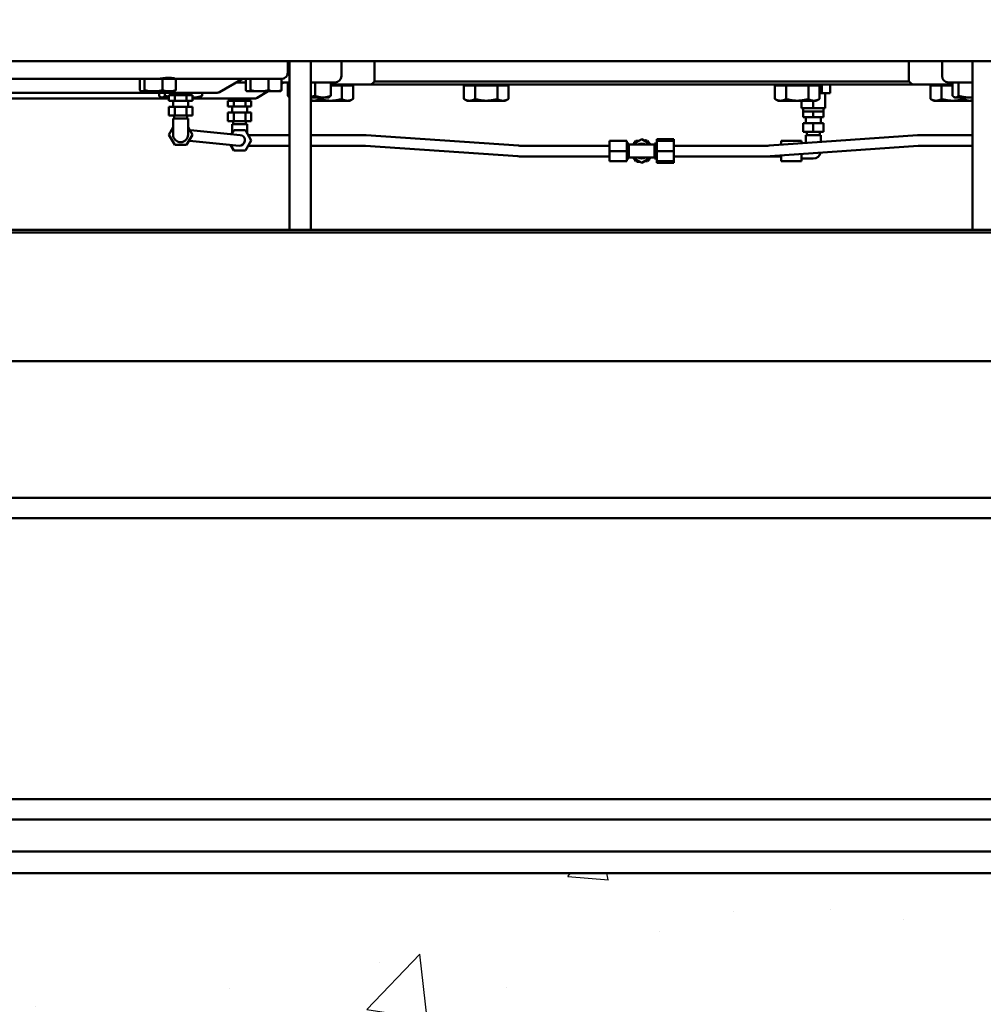
# Model space of a CAD drawing. Units: millimetres. Extents: x 5 to 42055, y -3198 to 26502.
# Drawn here: x 30339 to 31238, y 14514 to 15432 of the extents above; entities that cross this region are included whole.
import ezdxf

# ---------------------------------------------------------------- set-up
doc = ezdxf.new("R2010")
doc.units = ezdxf.units.MM
doc.header["$LTSCALE"] = 50
for name, color, linetype, lineweight in [('AM_0', 7, 'Continuous', 50), ('AM_5', 3, 'Continuous', 25), ('AM_8', 1, 'Continuous', 25)]:
    doc.layers.add(name, color=color, linetype=linetype, lineweight=lineweight)
doc.styles.get("Standard").update_dxf_attribs({"font": 'isocp.shx', "oblique": 10})
doc.dimstyles.new('AM_ISO$0', dxfattribs={"dimtxt": 3.5, "dimasz": 2.5, "dimexe": 1, "dimexo": 1, "dimgap": 1.5, "dimtad": 0, "dimdsep": 46, "dimtxsty": 'Standard', "dimcen": 0, "dimclrd": 256, "dimclre": 256, "dimclrt": 2, "dimadec": 0, "dimazin": 2, "dimtp": 0.1, "dimtm": 0.1, "dimtfac": 0.71, "dimtmove": 0, "dimatfit": 3, "dimfxl": 0, "dimlwd": -1, "dimlwe": -1, "dimarcsym": 0})

# ---------------------------------------------------------------- blocks, each defined once
blk = doc.blocks.new('*D100')
at = {"layer": 'AM_5'}
for p, q in [((28649.07, 14606.18), (28649.07, 13278.86)), ((33189.07, 14606.18), (33189.07, 13278.86)), ((28774.07, 13328.86), (30597.72, 13328.86)), ((33064.07, 13328.86), (31240.42, 13328.86))]:
    blk.add_line(p, q, dxfattribs=at)
for points in [[(28774.07, 13349.69), (28774.07, 13308.03), (28649.07, 13328.86)], [(33064.07, 13349.69), (33064.07, 13308.03), (33189.07, 13328.86)]]:
    blk.add_solid(points, dxfattribs=at)
at = {"layer": 'Defpoints', "color": 0}
for p in [(28649.07, 14656.18), (33189.07, 14656.18), (33189.07, 13328.86)]:
    blk.add_point(p, dxfattribs=at)
at = {"layer": 'AM_5', "color": 2, "insert": (30919.07, 13328.86), "char_height": 175, "attachment_point": 5}
blk.add_mtext('4540', dxfattribs=at)

msp = doc.modelspace()

# ---------------------------------------------------------------- hatches: boundary and pattern name
at = {"layer": 'AM_8'}
h = msp.add_hatch(dxfattribs=at)
h.set_pattern_fill('AR-CONC', color=256, scale=2.5, style=0)
h.set_pattern_definition([(50, (-41952.32, 3614.5), (455.4617, -39.8477), [47.625, -523.875]), (355, (-41952.3, 3614.5), (-88.1086, 477.642), [38.1, -419.1015]), (100.45144, (-41914.37, 3611.17), (367.353, 437.7944), [40.475, -445.2256]), (46.1842, (-41952.3, 3741.5), (677.6976, -105.106), [71.4375, -785.8125]), (96.6356, (-41895.85, 3732.7), (593.5103, 618.5653), [60.7126, -667.839]), (351.1842, (-41952.3, 3741.5), (593.5103, 618.565), [57.15, -628.6493]), (21, (-41888.82, 3709.74), (379.036, -255.663), [47.625, -523.875]), (326, (-41888.8, 3709.74), (154.505, 460.47), [38.1, -419.1]), (71.45144, (-41857.23, 3688.43), (533.541, 204.807), [40.475, -445.2248]), (37.5, (-41952.32, 3614.49), (7.7215, 211.3876), [0, -414.02, 0, -425.45, 0, -420.6875]), (7.5, (-41952.32, 3614.5), (167.04916, 250.45144), [0, -242.57, 0, -404.495, 0, -160.3375]), (327.5, (-42093.93, 3614.49), (338.9765, -14.32186), [0, -158.75, 0, -495.3, 0, -657.225]), (317.5, (-42157.43, 3614.5), (370.323, 63.5662), [0, -206.375, 0, -328.93, 0, -466.725])])
h.paths.add_polyline_path([(29369.072, 14656.18), (28649.072, 14656.18), (28649.072, 16242.505), (29149.072, 16531.18), (29149.072, 17856.18), (26760.931, 17856.18), (26760.931, 11856.18), (34822.217, 11856.18), (34822.217, 17856.18), (32689.072, 17856.18), (32689.072, 16531.18), (33189.072, 16242.505), (33189.072, 14656.18), (32469.072, 14656.18), (32469.072, 14556.18), (31619.072, 14556.18), (31619.072, 14636.18), (30219.072, 14636.18), (30219.072, 14556.18), (29369.072, 14556.18)])

# ---------------------------------------------------------------- linework, layer by layer
at = {"layer": 'AM_0'}
for p, q in [((31934.072, 15393.68), (29904.072, 15393.68)), ((30589.072, 15382.98), (30589.072, 15393.68)), ((30590.572, 15236.18), (30590.572, 15393.68)), ((30590.572, 15393.68), (30610.572, 15393.68)), ((30610.572, 15393.68), (30610.572, 15236.18)), ((30639.072, 15379.68), (30639.072, 15393.68)), ((30670.015, 15374.68), (30670.015, 15393.68)), ((31168.13, 15393.68), (31168.13, 15374.68)), ((31199.072, 15379.68), (31199.072, 15393.68)), ((31227.572, 15236.18), (31227.572, 15393.68)), ((31227.572, 15393.68), (31247.572, 15393.68)), ((30472.316, 15377.18), (30468.929, 15377.18)), ((30484.556, 15377.18), (30472.316, 15377.18)), ((30472.316, 15377.18), (30472.316, 15366.531)), ((30475.267, 15377.98), (30480.176, 15377.98)), ((30481.917, 15377.725), (30481.917, 15377.18)), ((30484.556, 15377.18), (30484.556, 15366.531)), ((30586.371, 15377.98), (30586.389, 15377.98)), ((30464.591, 15376.98), (30273.554, 15376.98)), ((30451.089, 15376.98), (30451.089, 15366.531)), ((30455.583, 15376.98), (30455.583, 15366.531)), ((30464.591, 15376.98), (30465.725, 15376.98)), ((30484.556, 15376.98), (30486.096, 15376.98)), ((30486.096, 15376.98), (30582.749, 15376.98)), ((30525.465, 15364.784), (30545.197, 15376.176)), ((30540.873, 15373.68), (30549.839, 15373.68)), ((30549.839, 15376.98), (30549.839, 15366.531)), ((30554.333, 15376.98), (30554.333, 15366.531)), ((30571.066, 15376.98), (30571.066, 15366.531)), ((30583.306, 15377.002), (30583.306, 15366.531)), ((30583.306, 15373.68), (30590.572, 15373.68)), ((30583.306, 15372.671), (30583.661, 15372.876)), ((30588.993, 15373.68), (30588.993, 15361.288)), ((30610.572, 15373.68), (30633.072, 15373.68)), ((30614.465, 15373.68), (30614.465, 15361.288)), ((30629.152, 15373.68), (30629.152, 15361.288)), ((30629.152, 15371.68), (30666.475, 15371.68)), ((30639.465, 15370.88), (30629.152, 15370.88)), ((30649.857, 15370.88), (30639.465, 15370.88)), ((30639.465, 15370.88), (30639.465, 15358.288)), ((30645.877, 15371.68), (30645.877, 15370.88)), ((30649.857, 15370.88), (30649.857, 15358.288)), ((30666.475, 15371.68), (31171.67, 15371.68)), ((31168.13, 15374.68), (30670.015, 15374.68)), ((30763.68, 15370.88), (30753.288, 15370.88)), ((30753.288, 15370.88), (30753.288, 15358.288)), ((30757.267, 15371.68), (30757.267, 15370.88)), ((30784.465, 15370.88), (30763.68, 15370.88)), ((30763.68, 15370.88), (30763.68, 15358.288)), ((30794.857, 15370.88), (30784.465, 15370.88)), ((30784.465, 15370.88), (30784.465, 15358.288)), ((30790.877, 15371.68), (30790.877, 15370.88)), ((30794.857, 15370.88), (30794.857, 15358.288)), ((31053.68, 15370.88), (31043.288, 15370.88)), ((31043.288, 15370.88), (31043.288, 15358.288)), ((31047.267, 15371.68), (31047.267, 15370.88)), ((31074.465, 15370.88), (31053.68, 15370.88)), ((31053.68, 15370.88), (31053.68, 15358.288)), ((31084.857, 15370.88), (31074.465, 15370.88)), ((31074.465, 15370.88), (31074.465, 15358.288)), ((31080.877, 15371.68), (31080.877, 15370.88)), ((31084.857, 15370.88), (31084.857, 15358.288)), ((31086.867, 15363.68), (31086.867, 15371.68)), ((31094.661, 15363.68), (31094.661, 15371.68)), ((31171.67, 15371.68), (31208.993, 15371.68)), ((31198.68, 15370.88), (31188.288, 15370.88)), ((31188.288, 15370.88), (31188.288, 15358.288)), ((31192.267, 15371.68), (31192.267, 15370.88)), ((31208.993, 15370.88), (31198.68, 15370.88)), ((31198.68, 15370.88), (31198.68, 15358.288)), ((31205.072, 15373.68), (31227.572, 15373.68)), ((31208.993, 15373.68), (31208.993, 15361.288)), ((31214.385, 15373.68), (31214.385, 15361.288)), ((30215.68, 15363.98), (30522.465, 15363.98)), ((30452.322, 15365.48), (30452.291, 15365.499)), ((30452.322, 15365.48), (30452.323, 15365.48)), ((30452.323, 15365.48), (30454.349, 15365.48)), ((30454.349, 15365.48), (30460.177, 15365.48)), ((30460.177, 15365.48), (30467.722, 15365.48)), ((30467.722, 15365.48), (30475.676, 15365.48)), ((30468.993, 15363.98), (30468.993, 15361.288)), ((30471.072, 15359.68), (30470.434, 15360.049)), ((30471.072, 15359.68), (30471.689, 15359.68)), ((30471.689, 15359.68), (30478.103, 15359.68)), ((30474.385, 15363.98), (30474.385, 15361.288)), ((30475.676, 15365.48), (30481.195, 15365.48)), ((30480.845, 15361.98), (30478.103, 15361.98)), ((30478.103, 15356.48), (30478.103, 15361.98)), ((30479.572, 15361.98), (30479.572, 15363.98)), ((30483.588, 15361.98), (30480.845, 15361.98)), ((30481.195, 15365.48), (30483.322, 15365.48)), ((30483.322, 15365.48), (30483.354, 15365.499)), ((30483.588, 15356.48), (30483.588, 15361.98)), ((30489.072, 15361.98), (30483.588, 15361.98)), ((30494.557, 15361.98), (30489.072, 15361.98)), ((30494.557, 15356.48), (30494.557, 15361.98)), ((30497.3, 15361.98), (30494.557, 15361.98)), ((30500.042, 15361.98), (30497.3, 15361.98)), ((30498.572, 15361.98), (30498.572, 15363.98)), ((30500.042, 15356.48), (30500.042, 15361.98)), ((30500.042, 15359.68), (30501.809, 15359.68)), ((30501.809, 15359.68), (30507.072, 15359.68)), ((30507.072, 15359.68), (30507.711, 15360.049)), ((30509.152, 15363.98), (30509.152, 15361.288)), ((30551.072, 15365.48), (30551.041, 15365.499)), ((30551.072, 15365.48), (30551.073, 15365.48)), ((30551.073, 15365.48), (30553.099, 15365.48)), ((30553.099, 15365.48), (30558.927, 15365.48)), ((30558.927, 15365.48), (30566.472, 15365.48)), ((30560.465, 15359.484), (30570.85, 15365.48)), ((30566.472, 15365.48), (30574.426, 15365.48)), ((30574.426, 15365.48), (30579.945, 15365.48)), ((30579.945, 15365.48), (30582.072, 15365.48)), ((30582.072, 15365.48), (30582.104, 15365.499)), ((30590.572, 15359.969), (30590.434, 15360.049)), ((30610.572, 15359.68), (30621.809, 15359.68)), ((30618.68, 15359.68), (30618.68, 15358.288)), ((30621.809, 15359.68), (30627.072, 15359.68)), ((30627.072, 15359.68), (30627.711, 15360.049)), ((31086.867, 15363.68), (31084.857, 15363.68)), ((31094.661, 15363.68), (31086.867, 15363.68)), ((31090.072, 15349.68), (31090.072, 15363.68)), ((31211.072, 15359.68), (31210.434, 15360.049)), ((31211.072, 15359.68), (31211.689, 15359.68)), ((31211.689, 15359.68), (31224.425, 15359.68)), ((31219.465, 15359.68), (31219.465, 15358.288)), ((31224.425, 15359.68), (31227.572, 15359.68)), ((30180.811, 15358.68), (30478.103, 15358.68)), ((30483.588, 15356.48), (30478.103, 15356.48)), ((30483.588, 15350.98), (30478.103, 15350.98)), ((30478.103, 15342.98), (30478.103, 15350.98)), ((30482.072, 15350.98), (30482.072, 15356.48)), ((30494.557, 15356.48), (30483.588, 15356.48)), ((30494.557, 15350.98), (30483.588, 15350.98)), ((30483.588, 15342.98), (30483.588, 15350.98)), ((30500.042, 15356.48), (30494.557, 15356.48)), ((30500.042, 15350.98), (30494.557, 15350.98)), ((30494.557, 15342.98), (30494.557, 15350.98)), ((30496.072, 15350.98), (30496.072, 15356.48)), ((30500.042, 15358.68), (30557.465, 15358.68)), ((30500.042, 15342.98), (30500.042, 15350.98)), ((30535.845, 15356.68), (30533.103, 15356.68)), ((30533.103, 15351.18), (30533.103, 15356.68)), ((30538.588, 15351.18), (30533.103, 15351.18)), ((30534.572, 15356.68), (30534.572, 15358.68)), ((30538.588, 15356.68), (30535.845, 15356.68)), ((30537.072, 15345.68), (30537.072, 15351.18)), ((30544.072, 15356.68), (30538.588, 15356.68)), ((30538.588, 15351.18), (30538.588, 15356.68)), ((30549.557, 15351.18), (30538.588, 15351.18)), ((30549.557, 15356.68), (30544.072, 15356.68)), ((30552.3, 15356.68), (30549.557, 15356.68)), ((30549.557, 15351.18), (30549.557, 15356.68)), ((30555.042, 15351.18), (30549.557, 15351.18)), ((30551.072, 15345.68), (30551.072, 15351.18)), ((30555.042, 15356.68), (30552.3, 15356.68)), ((30553.572, 15356.68), (30553.572, 15358.68)), ((30555.042, 15351.18), (30555.042, 15356.68)), ((30611.072, 15356.68), (30610.572, 15356.969)), ((30611.072, 15356.68), (30613.484, 15356.68)), ((30613.484, 15356.68), (30629.072, 15356.68)), ((30629.072, 15356.68), (30644.661, 15356.68)), ((30644.661, 15356.68), (30647.072, 15356.68)), ((30647.072, 15356.68), (30649.857, 15358.288)), ((30756.072, 15356.68), (30753.288, 15358.288)), ((30756.072, 15356.68), (30758.484, 15356.68)), ((30758.484, 15356.68), (30774.072, 15356.68)), ((30774.072, 15356.68), (30789.661, 15356.68)), ((30789.661, 15356.68), (30792.072, 15356.68)), ((30792.072, 15356.68), (30794.857, 15358.288)), ((31046.072, 15356.68), (31043.288, 15358.288)), ((31046.072, 15356.68), (31048.484, 15356.68)), ((31048.484, 15356.68), (31064.072, 15356.68)), ((31064.072, 15356.68), (31079.661, 15356.68)), ((31068.072, 15349.68), (31068.072, 15356.68)), ((31079.072, 15349.68), (31068.072, 15349.68)), ((31069.572, 15346.68), (31069.572, 15349.68)), ((31079.072, 15349.68), (31079.072, 15356.68)), ((31090.072, 15349.68), (31079.072, 15349.68)), ((31079.661, 15356.68), (31082.072, 15356.68)), ((31082.072, 15356.68), (31084.857, 15358.288)), ((31088.572, 15346.68), (31088.572, 15349.68)), ((31191.072, 15356.68), (31188.288, 15358.288)), ((31191.072, 15356.68), (31193.484, 15356.68)), ((31193.484, 15356.68), (31209.072, 15356.68)), ((31209.072, 15356.68), (31224.661, 15356.68)), ((31224.661, 15356.68), (31227.072, 15356.68)), ((31227.072, 15356.68), (31227.572, 15356.969)), ((30483.588, 15342.98), (30478.103, 15342.98)), ((30483.072, 15339.98), (30483.072, 15342.98)), ((30494.557, 15342.98), (30483.588, 15342.98)), ((30500.042, 15342.98), (30494.557, 15342.98)), ((30495.072, 15339.98), (30495.072, 15342.98)), ((30533.103, 15337.68), (30533.103, 15345.68)), ((30538.588, 15345.68), (30533.103, 15345.68)), ((30549.557, 15345.68), (30538.588, 15345.68)), ((30538.588, 15337.68), (30538.588, 15345.68)), ((30555.042, 15345.68), (30549.557, 15345.68)), ((30549.557, 15337.68), (30549.557, 15345.68)), ((30555.042, 15337.68), (30555.042, 15345.68)), ((31074.322, 15346.68), (31069.572, 15346.68)), ((31069.572, 15341.18), (31069.572, 15346.68)), ((31079.072, 15341.18), (31069.572, 15341.18)), ((31072.072, 15335.68), (31072.072, 15341.18)), ((31079.072, 15346.68), (31074.322, 15346.68)), ((31079.072, 15341.18), (31079.072, 15346.68)), ((31083.822, 15346.68), (31079.072, 15346.68)), ((31088.572, 15341.18), (31079.072, 15341.18)), ((31088.572, 15346.68), (31083.822, 15346.68)), ((31086.072, 15335.68), (31086.072, 15341.18)), ((31088.572, 15341.18), (31088.572, 15346.68)), ((30482.072, 15331.856), (30478.103, 15324.98)), ((30496.072, 15339.98), (30482.072, 15339.98)), ((30482.072, 15324.98), (30482.072, 15339.98)), ((30496.072, 15324.98), (30496.072, 15339.98)), ((30500.042, 15324.98), (30496.072, 15331.856)), ((30538.588, 15337.68), (30533.103, 15337.68)), ((30551.072, 15334.68), (30537.072, 15334.68)), ((30537.072, 15326.556), (30537.072, 15334.68)), ((30538.072, 15334.68), (30538.072, 15337.68)), ((30549.557, 15337.68), (30538.588, 15337.68)), ((30555.042, 15337.68), (30549.557, 15337.68)), ((30550.072, 15334.68), (30550.072, 15337.68)), ((30551.072, 15326.556), (30551.072, 15334.68)), ((31079.072, 15335.68), (31069.572, 15335.68)), ((31069.572, 15327.68), (31069.572, 15335.68)), ((31088.572, 15335.68), (31079.072, 15335.68)), ((31079.072, 15327.68), (31079.072, 15335.68)), ((31088.572, 15327.68), (31088.572, 15335.68)), ((30478.103, 15324.98), (30483.588, 15315.48)), ((30494.557, 15315.48), (30500.042, 15324.98)), ((30501.469, 15328.809), (30497.617, 15329.18)), ((30501.469, 15328.809), (30532.635, 15325.805)), ((30544.552, 15324.657), (30532.635, 15325.805)), ((30536.428, 15325.44), (30538.588, 15329.18)), ((30538.588, 15329.18), (30549.557, 15329.18)), ((30549.557, 15329.18), (30555.042, 15319.68)), ((30584.072, 15324.68), (30552.155, 15324.68)), ((30590.572, 15324.68), (30584.072, 15324.68)), ((30659.149, 15324.68), (30610.572, 15324.68)), ((30804.162, 15314.763), (30662.253, 15324.573)), ((31176.226, 15324.567), (31037.979, 15314.768)), ((31079.072, 15327.68), (31069.572, 15327.68)), ((31086.072, 15324.68), (31072.072, 15324.68)), ((31072.072, 15317.184), (31072.072, 15324.68)), ((31073.072, 15324.68), (31073.072, 15327.68)), ((31088.572, 15327.68), (31079.072, 15327.68)), ((31085.072, 15324.68), (31085.072, 15327.68)), ((31086.072, 15318.177), (31086.072, 15324.68)), ((31227.572, 15324.68), (31179.408, 15324.68)), ((30483.588, 15315.48), (30494.557, 15315.48)), ((30496.717, 15319.22), (30500.51, 15318.855)), ((30500.51, 15318.855), (30531.676, 15315.852)), ((30531.676, 15315.852), (30543.593, 15314.703)), ((30538.588, 15310.18), (30535.527, 15315.48)), ((30555.042, 15319.68), (30549.557, 15310.18)), ((30552.155, 15314.68), (30584.072, 15314.68)), ((30590.572, 15314.68), (30584.072, 15314.68)), ((30659.149, 15314.68), (30610.572, 15314.68)), ((30803.473, 15304.787), (30661.563, 15314.597)), ((30806.576, 15314.68), (30889.072, 15314.68)), ((30889.072, 15319.18), (30889.072, 15309.68)), ((30905.072, 15319.18), (30889.072, 15319.18)), ((30905.072, 15319.18), (30905.072, 15309.68)), ((30907.072, 15316.68), (30905.072, 15316.68)), ((30907.072, 15316.68), (30907.072, 15302.68)), ((30931.072, 15315.68), (30907.072, 15315.68)), ((30910.465, 15315.68), (30919.072, 15320.65)), ((30913.588, 15319.18), (30912.118, 15316.635)), ((30916.527, 15319.18), (30913.588, 15319.18)), ((30919.072, 15320.65), (30927.68, 15315.68)), ((30924.557, 15319.18), (30921.618, 15319.18)), ((30926.027, 15316.635), (30924.557, 15319.18)), ((30931.072, 15316.68), (30931.072, 15302.68)), ((30933.072, 15316.68), (30931.072, 15316.68)), ((30933.072, 15320.65), (30933.072, 15319.18)), ((30933.072, 15320.65), (30949.072, 15320.65)), ((30933.072, 15319.18), (30933.072, 15309.68)), ((30933.072, 15319.18), (30949.072, 15319.18)), ((30949.072, 15320.65), (30949.072, 15319.18)), ((30949.072, 15319.18), (30949.072, 15309.68)), ((31035.504, 15314.68), (30949.072, 15314.68)), ((31176.934, 15314.593), (31038.686, 15304.793)), ((31068.072, 15319.18), (31049.072, 15319.18)), ((31049.072, 15319.18), (31049.072, 15315.554)), ((31068.072, 15319.18), (31068.072, 15316.901)), ((31227.572, 15314.68), (31179.408, 15314.68)), ((30549.557, 15310.18), (30538.588, 15310.18)), ((30806.576, 15304.68), (30889.072, 15304.68)), ((30889.072, 15309.68), (30889.072, 15300.18)), ((30905.072, 15309.68), (30889.072, 15309.68)), ((30905.072, 15309.68), (30905.072, 15300.18)), ((30931.072, 15303.68), (30907.072, 15303.68)), ((30919.072, 15298.71), (30910.465, 15303.68)), ((30927.68, 15303.68), (30919.072, 15298.71)), ((30933.072, 15309.68), (30933.072, 15300.18)), ((30933.072, 15309.68), (30949.072, 15309.68)), ((30949.072, 15309.68), (30949.072, 15300.18)), ((31035.504, 15304.68), (30949.072, 15304.68)), ((31035.504, 15304.68), (31049.072, 15304.68)), ((31049.072, 15305.529), (31049.072, 15300.18)), ((31068.072, 15306.876), (31068.072, 15300.18)), ((30905.072, 15300.18), (30889.072, 15300.18)), ((30907.072, 15302.68), (30905.072, 15302.68)), ((30912.118, 15302.726), (30913.588, 15300.18)), ((30913.588, 15300.18), (30916.527, 15300.18)), ((30921.618, 15300.18), (30924.557, 15300.18)), ((30924.557, 15300.18), (30926.027, 15302.726)), ((30933.072, 15302.68), (30931.072, 15302.68)), ((30933.072, 15300.18), (30949.072, 15300.18)), ((30933.072, 15300.18), (30933.072, 15298.71)), ((30933.072, 15298.71), (30949.072, 15298.71)), ((30949.072, 15300.18), (30949.072, 15298.71)), ((31068.072, 15300.18), (31049.072, 15300.18)), ((31079.072, 15302.68), (31068.072, 15302.68)), ((30114.072, 15236.18), (30590.572, 15236.18)), ((30114.072, 15233.68), (31724.072, 15233.68)), ((30610.572, 15236.18), (30590.572, 15236.18)), ((30610.572, 15236.18), (31227.572, 15236.18)), ((31247.572, 15236.18), (31227.572, 15236.18)), ((30114.072, 15113.68), (31724.072, 15113.68)), ((31724.072, 14986.18), (30114.072, 14986.18)), ((31724.072, 14967.18), (30114.072, 14967.18)), ((31724.072, 14705.18), (30114.072, 14705.18)), ((31724.072, 14686.18), (30114.072, 14686.18)), ((30219.072, 14656.18), (31619.072, 14656.18)), ((31619.072, 14636.18), (30219.072, 14636.18))]:
    msp.add_line(p, q, dxfattribs=at)
for centre, radius, start, end in [((30583.072, 15382.98), 6, 303.55731, 0), ((30633.072, 15379.68), 6, 270, 0), ((31205.072, 15379.68), 6, 180, 270), ((30548.197, 15370.98), 6, 105.707469, 120), ((30586.661, 15367.68), 6, 95.628401, 120), ((30522.465, 15369.98), 6, 270, 300), ((30557.465, 15364.68), 6, 270, 300), ((30489.072, 15324.98), 7, 180, 0), ((30544.072, 15319.68), 5, 264.495766, 84.495766), ((30659.149, 15279.68), 45, 86.045701, 90), ((31179.408, 15279.68), 45, 90, 94.054674), ((30659.149, 15279.68), 35, 86.045701, 90), ((30806.576, 15349.68), 35, 266.045701, 270), ((30919.072, 15309.68), 7, 58.997281, 121.002719), ((30919.072, 15309.68), 10, 101.805128, 108.194872), ((30919.072, 15309.68), 10, 41.805128, 48.194872), ((31035.504, 15349.68), 35, 270, 274.054674), ((31179.408, 15279.68), 35, 90, 94.054674), ((30806.576, 15349.68), 45, 266.045701, 270), ((30919.072, 15309.68), 7, 238.997281, 301.002719), ((31035.504, 15349.68), 45, 270, 274.054674), ((31079.072, 15309.68), 7, 270, 347.286516), ((30919.072, 15309.68), 10, 221.805128, 228.194872), ((30919.072, 15309.68), 10, 281.805128, 288.194872)]:
    msp.add_arc(centre, radius, start, end, dxfattribs=at)
for points, knots in [([(30475.267, 15377.98), (30474.499, 15377.909), (30473.717, 15377.813), (30471.133, 15377.466), (30469.293, 15377.174), (30466.853, 15377.003), (30466.279, 15376.98), (30465.725, 15376.98)], [0.28561225, 0.28561225, 0.28561225, 0.28561225, 0.53589497, 0.53589497, 1.09975844, 1.09975844, 1.28176534, 1.28176534, 1.28176534, 1.28176534]), ([(30486.096, 15376.98), (30485.415, 15376.98), (30484.515, 15377.188), (30482.478, 15377.625), (30481.421, 15377.845), (30480.176, 15377.98)], [11.2780932, 11.2780932, 11.2780932, 11.2780932, 11.9176119, 11.9176119, 12.4125387, 12.4125387, 12.4125387, 12.4125387]), ([(30586.371, 15377.98), (30586.253, 15377.909), (30586.086, 15377.813), (30585.384, 15377.466), (30584.655, 15377.174), (30583.396, 15377.003), (30583.076, 15376.98), (30582.749, 15376.98)], [0.28561225, 0.28561225, 0.28561225, 0.28561225, 0.53589497, 0.53589497, 1.09975844, 1.09975844, 1.28176534, 1.28176534, 1.28176534, 1.28176534]), ([(30546.572, 15376.756), (30546.572, 15376.756), (30546.572, 15376.756), (30546.573, 15376.756), (30546.574, 15376.757), (30546.578, 15376.758), (30546.583, 15376.759), (30546.614, 15376.769), (30546.667, 15376.785), (30546.886, 15376.845), (30547.105, 15376.9), (30547.59, 15376.963), (30547.804, 15376.98), (30548.039, 15376.98)], [4.70214803, 4.70214803, 4.70214803, 4.70214803, 4.70764782, 4.70764782, 4.72417628, 4.72417628, 4.7524032, 4.7524032, 4.86385712, 4.86385712, 5.05683499, 5.05683499, 5.17841375, 5.17841375, 5.17841375, 5.17841375]), ([(30586.072, 15373.651), (30586.072, 15373.651), (30586.072, 15373.651), (30586.073, 15373.651), (30586.074, 15373.651), (30586.077, 15373.652), (30586.081, 15373.652), (30586.107, 15373.655), (30586.151, 15373.66), (30586.306, 15373.672), (30586.436, 15373.68), (30586.605, 15373.68)], [4.30351217, 4.30351217, 4.30351217, 4.30351217, 4.30829146, 4.30829146, 4.32265589, 4.32265589, 4.34728714, 4.34728714, 4.44453545, 4.44453545, 4.57559368, 4.57559368, 4.57559368, 4.57559368])]:
    msp.add_open_spline(points, degree=3, knots=knots, dxfattribs=at)
for points in [[(30670.015, 15374.68), (30668.838, 15373.631), (30667.658, 15372.63), (30666.475, 15371.68)], [(31171.67, 15371.68), (31170.487, 15372.63), (31169.307, 15373.631), (31168.13, 15374.68)]]:
    msp.add_open_spline(points, degree=3, dxfattribs=at)
for points, weights in [([(30451.089, 15366.531), (30451.74, 15365.807), (30452.323, 15365.48)], [1.62426423289, 1.68986697501, 1.72121459856]), ([(30454.349, 15365.48), (30454.932, 15365.807), (30455.583, 15366.531)], [1.72121459856, 1.68986697501, 1.62426423289]), ([(30455.583, 15366.531), (30458.007, 15365.807), (30460.177, 15365.48)], [1.62426423289, 1.68986697501, 1.72121459856]), ([(30467.722, 15365.48), (30469.892, 15365.807), (30472.316, 15366.531)], [1.72121459856, 1.68986697501, 1.62426423289]), ([(30468.993, 15361.288), (30470.437, 15359.68), (30471.689, 15359.68)], [1.6070078511, 1.73131034097, 1.73131034097]), ([(30471.689, 15359.68), (30472.94, 15359.68), (30474.385, 15361.288)], [1.73131034097, 1.73131034097, 1.6070078511]), ([(30472.316, 15366.531), (30474.089, 15365.807), (30475.676, 15365.48)], [1.62426423289, 1.68986697501, 1.72121459856]), ([(30474.385, 15361.288), (30476.32, 15360.71), (30478.103, 15360.346)], [1.6070078511, 1.64959825376, 1.67759568729]), ([(30481.195, 15365.48), (30482.782, 15365.807), (30484.556, 15366.531)], [1.72121459856, 1.68986697501, 1.62426423289]), ([(30484.556, 15366.531), (30483.922, 15365.826), (30483.354, 15365.499)], [1.62426423289, 1.68801682285, 1.71941919902]), ([(30500.042, 15359.78), (30500.93, 15359.68), (30501.809, 15359.68)], [1.72304146553, 1.73131034097, 1.73131034097]), ([(30501.809, 15359.68), (30505.217, 15359.68), (30509.152, 15361.288)], [1.73131034097, 1.73131034097, 1.6070078511]), ([(30509.152, 15361.288), (30508.392, 15360.442), (30507.711, 15360.049)], [1.6070078511, 1.67008312575, 1.70115187924]), ([(30549.839, 15366.531), (30550.49, 15365.807), (30551.073, 15365.48)], [1.62426423289, 1.68986697501, 1.72121459856]), ([(30553.099, 15365.48), (30553.682, 15365.807), (30554.333, 15366.531)], [1.72121459856, 1.68986697501, 1.62426423289]), ([(30554.333, 15366.531), (30556.757, 15365.807), (30558.927, 15365.48)], [1.62426423289, 1.68986697501, 1.72121459856]), ([(30566.472, 15365.48), (30568.642, 15365.807), (30571.066, 15366.531)], [1.72121459856, 1.68986697501, 1.62426423289]), ([(30571.066, 15366.531), (30572.839, 15365.807), (30574.426, 15365.48)], [1.62426423289, 1.68986697501, 1.72121459856]), ([(30579.945, 15365.48), (30581.532, 15365.807), (30583.306, 15366.531)], [1.72121459856, 1.68986697501, 1.62426423289]), ([(30583.306, 15366.531), (30582.672, 15365.826), (30582.104, 15365.499)], [1.62426423289, 1.68801682285, 1.71941919902]), ([(30588.993, 15361.288), (30589.828, 15360.358), (30590.572, 15359.973)], [1.6070078511, 1.67663294225, 1.70725919015]), ([(30610.572, 15360.31), (30612.436, 15360.682), (30614.465, 15361.288)], [1.68035670014, 1.65172601825, 1.6070078511]), ([(30614.465, 15361.288), (30618.4, 15359.68), (30621.809, 15359.68)], [1.6070078511, 1.73131034097, 1.73131034097]), ([(30621.809, 15359.68), (30625.217, 15359.68), (30629.152, 15361.288)], [1.73131034097, 1.73131034097, 1.6070078511]), ([(30629.152, 15361.288), (30628.392, 15360.442), (30627.711, 15360.049)], [1.6070078511, 1.67008312575, 1.70115187924]), ([(31208.993, 15361.288), (31210.437, 15359.68), (31211.689, 15359.68)], [1.6070078511, 1.73131034097, 1.73131034097]), ([(31211.689, 15359.68), (31212.94, 15359.68), (31214.385, 15361.288)], [1.73131034097, 1.73131034097, 1.6070078511]), ([(31214.385, 15361.288), (31219.765, 15359.68), (31224.425, 15359.68)], [1.6070078511, 1.73131034097, 1.73131034097]), ([(31224.425, 15359.68), (31225.986, 15359.68), (31227.572, 15359.849)], [1.73131034097, 1.73131034097, 1.71735878663]), ([(30610.572, 15357.21), (30612.064, 15356.68), (30613.484, 15356.68)], [1.68823844629, 1.73131034097, 1.73131034097]), ([(30613.484, 15356.68), (30615.895, 15356.68), (30618.68, 15358.288)], [1.73131034097, 1.73131034097, 1.6070078511]), ([(30618.68, 15358.288), (30624.249, 15356.68), (30629.072, 15356.68)], [1.6070078511, 1.73131034097, 1.73131034097]), ([(30629.072, 15356.68), (30633.895, 15356.68), (30639.465, 15358.288)], [1.73131034097, 1.73131034097, 1.6070078511]), ([(30639.465, 15358.288), (30642.249, 15356.68), (30644.661, 15356.68)], [1.6070078511, 1.73131034097, 1.73131034097]), ([(30644.661, 15356.68), (30647.072, 15356.68), (30649.857, 15358.288)], [1.73131034097, 1.73131034097, 1.6070078511]), ([(30753.288, 15358.288), (30756.072, 15356.68), (30758.484, 15356.68)], [1.6070078511, 1.73131034097, 1.73131034097]), ([(30758.484, 15356.68), (30760.895, 15356.68), (30763.68, 15358.288)], [1.73131034097, 1.73131034097, 1.6070078511]), ([(30763.68, 15358.288), (30769.249, 15356.68), (30774.072, 15356.68)], [1.6070078511, 1.73131034097, 1.73131034097]), ([(30774.072, 15356.68), (30778.895, 15356.68), (30784.465, 15358.288)], [1.73131034097, 1.73131034097, 1.6070078511]), ([(30784.465, 15358.288), (30787.249, 15356.68), (30789.661, 15356.68)], [1.6070078511, 1.73131034097, 1.73131034097]), ([(30789.661, 15356.68), (30792.072, 15356.68), (30794.857, 15358.288)], [1.73131034097, 1.73131034097, 1.6070078511]), ([(31043.288, 15358.288), (31046.072, 15356.68), (31048.484, 15356.68)], [1.6070078511, 1.73131034097, 1.73131034097]), ([(31048.484, 15356.68), (31050.895, 15356.68), (31053.68, 15358.288)], [1.73131034097, 1.73131034097, 1.6070078511]), ([(31053.68, 15358.288), (31059.249, 15356.68), (31064.072, 15356.68)], [1.6070078511, 1.73131034097, 1.73131034097]), ([(31064.072, 15356.68), (31068.895, 15356.68), (31074.465, 15358.288)], [1.73131034097, 1.73131034097, 1.6070078511]), ([(31074.465, 15358.288), (31077.249, 15356.68), (31079.661, 15356.68)], [1.6070078511, 1.73131034097, 1.73131034097]), ([(31079.661, 15356.68), (31082.072, 15356.68), (31084.857, 15358.288)], [1.73131034097, 1.73131034097, 1.6070078511]), ([(31188.288, 15358.288), (31191.072, 15356.68), (31193.484, 15356.68)], [1.6070078511, 1.73131034097, 1.73131034097]), ([(31193.484, 15356.68), (31195.895, 15356.68), (31198.68, 15358.288)], [1.73131034097, 1.73131034097, 1.6070078511]), ([(31198.68, 15358.288), (31204.249, 15356.68), (31209.072, 15356.68)], [1.6070078511, 1.73131034097, 1.73131034097]), ([(31209.072, 15356.68), (31213.895, 15356.68), (31219.465, 15358.288)], [1.73131034097, 1.73131034097, 1.6070078511]), ([(31219.465, 15358.288), (31222.249, 15356.68), (31224.661, 15356.68)], [1.6070078511, 1.73131034097, 1.73131034097]), ([(31224.661, 15356.68), (31226.08, 15356.68), (31227.572, 15357.21)], [1.73131034097, 1.73131034097, 1.6882384463]), ([(30912.387, 15318.377), (30911.937, 15317.288), (30911.525, 15316.293)], [2.28205178151, 2.34965274766, 2.39136452268]), ([(30913.185, 15318.483), (30912.793, 15318.431), (30912.387, 15318.377)], [2.32517674727, 2.30512184387, 2.28205178151]), ([(30923.261, 15319.819), (30922.094, 15319.664), (30921.025, 15319.522)], [2.28205178151, 2.34965274766, 2.39136452268]), ([(30923.752, 15319.18), (30923.511, 15319.494), (30923.261, 15319.819)], [2.32517674727, 2.30512184387, 2.28205178151]), ([(30914.393, 15300.18), (30914.634, 15299.867), (30914.884, 15299.542)], [2.32517674727, 2.30512184387, 2.28205178151]), ([(30914.884, 15299.542), (30916.051, 15299.696), (30917.119, 15299.838)], [2.28205178151, 2.34965274766, 2.39136452268]), ([(30924.96, 15300.878), (30925.352, 15300.929), (30925.758, 15300.983)], [2.32517674727, 2.30512184387, 2.28205178151]), ([(30925.758, 15300.983), (30926.208, 15302.072), (30926.619, 15303.068)], [2.28205178151, 2.34965274766, 2.39136452268])]:
    msp.add_rational_spline(points, weights, degree=2, dxfattribs=at)

# ---------------------------------------------------------------- dimensions: what is measured, and where the dimension line sits
at = {"layer": 'AM_5'}
dim = msp.add_linear_dim(base=(33189.072, 13328.859), p1=(28649.072, 14656.18), p2=(33189.072, 14656.18), dimstyle='AM_ISO$0', override={"dimscale": 50}, dxfattribs=at)
dim.commit()
dim.dimension.update_dxf_attribs({"geometry": '*D100', "text_midpoint": (30919.072, 13328.859)})

doc.saveas('drawing.dxf')
